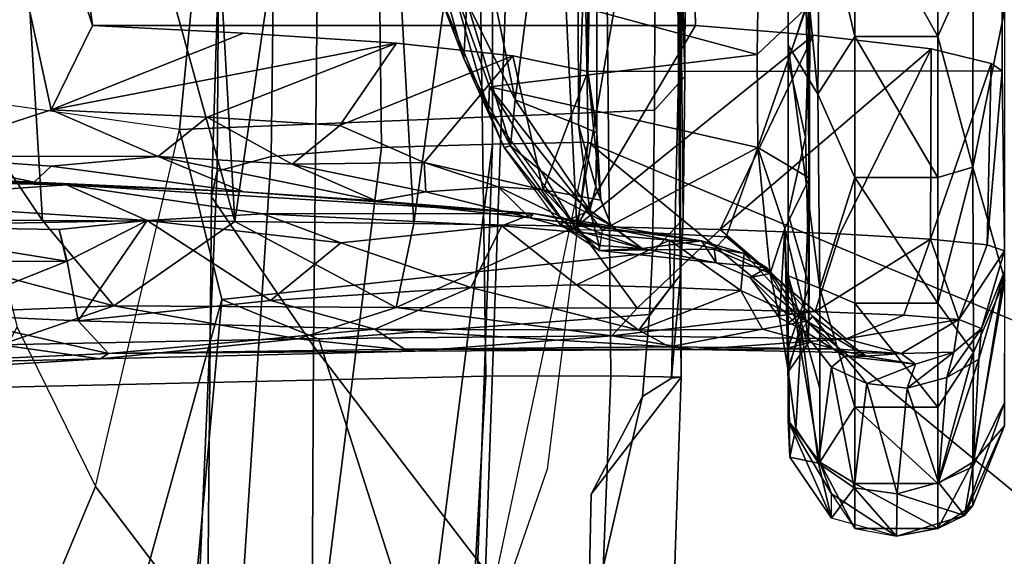
# Model space of a CAD drawing. Units: inches. Extents: x -2 to 169, y -6 to 173.
# Drawn here: x 52 to 54, y 44 to 45 of the extents above; entities that cross this region are included whole.
import ezdxf

# ---------------------------------------------------------------- set-up
doc = ezdxf.new("R2010")
doc.units = ezdxf.units.IN
doc.header["$MEASUREMENT"] = 0
for name, color, linetype in [('SEAT-ARMPAD', 5, 'Continuous'), ('SEAT-BASE', 5, 'Continuous'), ('SEAT-CHASSIS', 5, 'Continuous'), ('SEAT-FRAME', 5, 'Continuous')]:
    doc.layers.add(name, color=color, linetype=linetype)

# ---------------------------------------------------------------- blocks, each defined once
blk = doc.blocks.new('1aeron2_b_tlim_arms_posturefitsl_3t')
at = {"layer": 'SEAT-ARMPAD'}
for points in [[(-3.9814, -9.3779, 24.5302), (-4.1266, -9.4539, 24.8628), (-1.4559, -9.4789, 25.1347), (-1.4112, -9.4887, 24.7468)], [(-3.935, -9.4143, 23.9894), (-3.9814, -9.3779, 24.5302), (-1.4112, -9.4887, 24.7468), (-1.3858, -9.582, 24.3862)], [(-3.935, -9.4143, 23.9894), (-1.3858, -9.582, 24.3862), (-1.3703, -9.7732, 24.1547), (-3.9094, -9.455, 23.7891)], [(-4.1921, -9.6431, 25.1819), (-1.7143, -9.6554, 25.5554), (-1.4559, -9.4789, 25.1347), (-4.1266, -9.4539, 24.8628)], [(-3.8393, -9.6493, 23.667), (-3.9094, -9.455, 23.7891), (-1.3703, -9.7732, 24.1547), (-1.3645, -9.9658, 24.0586)], [(0.4834, -9.6787, 25.869), (0.5069, -9.5391, 25.5417), (-1.4559, -9.4789, 25.1347), (-1.7143, -9.6554, 25.5554)], [(0.6157, -9.5024, 25.1938), (-1.4112, -9.4887, 24.7468), (-1.4559, -9.4789, 25.1347), (0.5069, -9.5391, 25.5417)], [(0.6157, -9.5024, 25.1938), (0.5848, -9.6068, 24.8207), (-1.3858, -9.582, 24.3862), (-1.4112, -9.4887, 24.7468)], [(0.5621, -9.7504, 24.6151), (-1.3703, -9.7732, 24.1547), (-1.3858, -9.582, 24.3862), (0.5848, -9.6068, 24.8207)], [(-4.1921, -9.6431, 25.1819), (-4.3401, -9.9327, 25.3337), (-2.1037, -9.9533, 25.6904), (-1.7143, -9.6554, 25.5554)], [(-1.3645, -9.9658, 24.0586), (-2.297, -9.933, 23.7763), (-3.8393, -9.6493, 23.667)], [(0.4834, -9.6787, 25.869), (-1.7143, -9.6554, 25.5554), (-2.1037, -9.9533, 25.6904), (0.4665, -10.0434, 26.104)], [(0.5621, -9.7504, 24.6151), (0.5325, -9.9635, 24.519), (-1.3645, -9.9658, 24.0586), (-1.3703, -9.7732, 24.1547)], [(-3.9667, -12.4235, 23.6847), (-2.297, -9.933, 23.7763), (-1.3613, -10.1316, 24.0779), (-3.3365, -12.5374, 23.724)], [(-1.3613, -10.1316, 24.0779), (-1.9275, -10.0602, 23.8432), (-2.297, -9.933, 23.7763), (-1.3645, -9.9658, 24.0586)], [(-2.1037, -9.9533, 25.6904), (-2.2389, -11.2461, 25.7969), (0.4611, -11.4375, 26.1791), (0.4665, -10.0434, 26.104)], [(0.5147, -10.0986, 24.5319), (-1.3613, -10.1316, 24.0779), (-1.3645, -9.9658, 24.0586), (0.5325, -9.9635, 24.519)], [(0.5147, -10.0986, 24.5319), (1.7479, -9.9815, 24.6215), (0.5206, -12.5659, 24.5958), (-1.8382, -12.3535, 23.9444)], [(0.5147, -10.0986, 24.5319), (-1.8382, -12.3535, 23.9444), (-2.2943, -12.3594, 23.806), (-1.3613, -10.1316, 24.0779)], [(-2.7296, -12.4596, 23.7619), (-3.3365, -12.5374, 23.724), (-1.3613, -10.1316, 24.0779), (-2.2943, -12.3594, 23.806)]]:
    blk.add_3dface(points, dxfattribs=at)
at = {"layer": 'SEAT-BASE'}
for points in [[(-0.6744, -1.1905, 4.1832), (-4.0382, -11.6139, 3.1616), (-4.1668, -11.6385, 3.2423), (-0.719, -1.1512, 4.3018)], [(-0.9319, -1.4933, 5.6622), (-0.719, -1.1512, 4.3018), (-4.1668, -11.6385, 3.2423), (-3.3384, -9.5727, 3.9879)], [(-0.6744, -1.1905, 4.1832), (-0.5847, -1.2614, 4.119), (-3.9113, -11.6394, 3.1096), (-4.0382, -11.6139, 3.1616)], [(-0.4265, -1.3128, 4.119), (-3.7957, -11.6821, 3.0957), (-3.9113, -11.6394, 3.1096), (-0.5847, -1.2614, 4.119)], [(-0.2684, -1.3642, 4.119), (-3.6772, -11.7154, 3.1096), (-3.7957, -11.6821, 3.0957), (-0.4265, -1.3128, 4.119)], [(-0.2684, -1.3642, 4.119), (-0.1542, -1.3595, 4.1832), (-3.5595, -11.7694, 3.1616), (-3.6772, -11.7154, 3.1096)], [(-0.095, -1.3539, 4.3018), (-3.47, -11.8649, 3.2423), (-3.5595, -11.7694, 3.1616), (-0.1542, -1.3595, 4.1832)], [(-0.095, -1.3539, 4.3018), (-0.1239, -1.7559, 5.6622), (-2.9258, -9.7068, 3.9879), (-3.47, -11.8649, 3.2423)], [(-0.9319, -1.4933, 5.6622), (-3.3384, -9.5727, 3.9879), (-3.3783, -9.5833, 4.1787), (-0.9734, -1.5819, 5.8711)], [(-1.0187, -1.578, 6.004), (-3.4299, -9.5829, 4.297), (-3.4972, -9.548, 4.4046), (-1.032, -1.6207, 6.1381)], [(-1.0187, -1.578, 6.004), (-0.9734, -1.5819, 5.8711), (-3.3783, -9.5833, 4.1787), (-3.4299, -9.5829, 4.297)], [(-1.2495, -1.6518, 6.5161), (-4.324, -12.2313, 4.2077), (-4.3746, -12.7122, 4.1389), (-1.0437, -1.701, 6.6264)], [(-1.2495, -1.6518, 6.5161), (-1.3248, -1.7804, 6.4477), (-3.8678, -10.5115, 4.5256), (-4.324, -12.2313, 4.2077)], [(-0.8432, -1.8393, 6.6746), (-1.0437, -1.701, 6.6264), (-4.3746, -12.7122, 4.1389), (-4.2654, -12.7109, 4.1776)], [(-0.1423, -1.8519, 5.8711), (-2.8999, -9.7388, 4.1787), (-2.9258, -9.7068, 3.9879), (-0.1239, -1.7559, 5.6622)], [(-3.6648, -9.5971, 4.6557), (-1.3855, -1.7651, 6.3529), (-1.3697, -1.7747, 6.3972), (-3.6981, -9.7963, 4.6397)], [(-3.47, -8.8482, 4.7721), (-3.6648, -9.5971, 4.6557), (-1.3855, -1.7651, 6.3529), (-1.3883, -1.7602, 6.3093)], [(-1.3697, -1.7747, 6.3972), (-3.6981, -9.7963, 4.6397), (-3.8678, -10.5115, 4.5256), (-1.3248, -1.7804, 6.4477)], [(-0.7398, -1.9027, 6.6862), (-0.8432, -1.8393, 6.6746), (-4.2654, -12.7109, 4.1776), (-4.1487, -12.7665, 4.1833)], [(-0.1423, -1.8519, 5.8711), (-0.1033, -1.8754, 6.004), (-2.8578, -9.7688, 4.297), (-2.8999, -9.7388, 4.1787)], [(-0.1177, -1.9177, 6.1381), (-2.7829, -9.7801, 4.4046), (-2.8578, -9.7688, 4.297), (-0.1033, -1.8754, 6.004)], [(-4.1476, -12.7669, 4.1833), (-0.5199, -1.9742, 6.6862), (-0.7398, -1.9027, 6.6862), (-4.1487, -12.7665, 4.1833)], [(-4.1476, -12.7669, 4.1833), (-4.0205, -12.7905, 4.1776), (-0.399, -1.9836, 6.6746), (-0.5199, -1.9742, 6.6862)], [(-4.0205, -12.7905, 4.1776), (-3.9329, -12.8557, 4.1389), (-0.1555, -1.9896, 6.6264), (-0.399, -1.9836, 6.6746)], [(-0.1555, -1.9896, 6.6264), (-3.9329, -12.8557, 4.1389), (-3.6912, -12.4369, 4.2077), (0.04, -2.0708, 6.5161)], [(-3.6912, -12.4369, 4.2077), (-3.0494, -10.7774, 4.5256), (0.0253, -2.2191, 6.4477), (0.04, -2.0708, 6.5161)], [(0.0253, -2.2191, 6.4477), (-3.0494, -10.7774, 4.5256), (-2.7663, -10.099, 4.6397), (0.0649, -2.2409, 6.3972)], [(0.0834, -2.2423, 6.3529), (0.0649, -2.2409, 6.3972), (-2.7663, -10.099, 4.6397), (-2.6762, -9.9184, 4.6557)], [(0.0886, -2.2401, 6.3093), (0.0834, -2.2423, 6.3529), (-2.6762, -9.9184, 4.6557), (-2.3936, -9.1979, 4.7721)], [(-2.4313, -9.3051, 4.6757), (-0.3144, -3.3503, 6.0373), (0.0886, -2.2401, 6.3093), (-2.3936, -9.1979, 4.7721)], [(-0.6599, -4.2874, 5.78), (-0.3144, -3.3503, 6.0373), (-2.4313, -9.3051, 4.6757), (-0.8462, -4.7651, 5.6397)], [(-0.8457, -4.6977, 5.633), (-2.4527, -9.3092, 4.6372), (-2.4678, -9.1401, 4.6181), (-1.2449, -5.6478, 5.3925)], [(-0.8462, -4.7651, 5.6397), (-2.4313, -9.3051, 4.6757), (-2.4527, -9.3092, 4.6372), (-0.8457, -4.6977, 5.633)]]:
    blk.add_3dface(points, dxfattribs=at)
at = {"layer": 'SEAT-CHASSIS'}
for points in [[(-1.4306, -9.1716, 16.5136), (-1.3972, -8.4628, 16.1333), (-1.4349, -9.2273, 16.3961)], [(-1.4203, -8.5238, 15.9779), (-1.4349, -9.2273, 16.3961), (-1.3972, -8.4628, 16.1333)], [(-1.4306, -9.1716, 16.5136), (-1.3851, -8.9556, 16.4336), (-1.3972, -8.4628, 16.1333)], [(-1.4619, -8.8359, 16.0426), (-1.4349, -9.2273, 16.3961), (-1.4203, -8.5238, 15.9779)], [(-0.6786, -8.6343, 15.4759), (0.0383, -9.0928, 15.8044), (-1.4967, -9.186, 15.6471)], [(-1.4967, -9.186, 15.6471), (-1.4942, -8.7417, 15.409), (-0.6786, -8.6343, 15.4759)], [(-1.6447, -9.3098, 15.7616), (-1.7121, -9.1131, 15.7196), (-1.6709, -8.6509, 15.4108)], [(-1.6709, -8.6509, 15.4108), (-1.4942, -8.7417, 15.409), (-1.6447, -9.3098, 15.7616)], [(-1.4942, -8.7417, 15.409), (-1.4967, -9.186, 15.6471), (-1.6447, -9.3098, 15.7616)], [(-1.7121, -9.1131, 15.7196), (-1.7361, -9.2857, 15.9433), (-1.7667, -8.7857, 15.7309)], [(-1.7667, -8.7857, 15.7309), (-1.7361, -9.2857, 15.9433), (-1.7457, -8.8868, 15.8614)], [(-1.4969, -9.3674, 16.3245), (-1.4619, -8.8359, 16.0426), (-1.5068, -8.8523, 16.0004)], [(-1.4349, -9.2273, 16.3961), (-1.4619, -8.8359, 16.0426), (-1.4969, -9.3674, 16.3245)], [(-1.5672, -9.2278, 16.1794), (-1.5068, -8.8523, 16.0004), (-1.5683, -8.9663, 16.0297)], [(-1.5068, -8.8523, 16.0004), (-1.5672, -9.2278, 16.1794), (-1.5122, -9.2147, 16.2044)], [(-1.5122, -9.2147, 16.2044), (-1.4969, -9.3674, 16.3245), (-1.5068, -8.8523, 16.0004)], [(-1.7457, -8.8868, 15.8614), (-1.7271, -9.3004, 16.0464), (-1.6591, -8.9985, 16.0066)], [(-1.7457, -8.8868, 15.8614), (-1.7361, -9.2857, 15.9433), (-1.7271, -9.3004, 16.0464)], [(-1.4028, -9.2009, 16.5981), (-1.3851, -8.9556, 16.4336), (-1.4306, -9.1716, 16.5136)], [(-1.3851, -8.9556, 16.4336), (-1.4028, -9.2009, 16.5981), (-1.3861, -9.3862, 16.7655)], [(-1.3851, -8.9556, 16.4336), (-1.3861, -9.3862, 16.7655), (-1.3051, -9.2007, 16.6162)], [(-1.3051, -9.2007, 16.6162), (-0.1823, -8.9565, 16.6271), (-1.3851, -8.9556, 16.4336)], [(-1.6591, -8.9985, 16.0066), (-1.5672, -9.2286, 16.1799), (-1.5683, -8.9663, 16.0297)], [(-1.3051, -9.2007, 16.6162), (-1.1593, -9.2725, 16.7172), (-0.1823, -8.9565, 16.6271)], [(-1.1593, -9.2725, 16.7172), (-0.4107, -9.1742, 16.758), (-0.1823, -8.9565, 16.6271)], [(-1.6591, -8.9985, 16.0066), (-1.7271, -9.3004, 16.0464), (-1.6703, -9.2476, 16.1295)], [(-1.6703, -9.2476, 16.1295), (-1.5672, -9.2286, 16.1799), (-1.6591, -8.9985, 16.0066)], [(-1.4985, -9.5194, 15.8713), (-1.4967, -9.186, 15.6471), (0.0376, -9.0928, 15.8044)], [(0.0376, -9.0928, 15.8044), (0.0127, -9.4325, 16.0083), (-1.4985, -9.5194, 15.8713)], [(-1.7014, -9.6283, 16.0832), (-1.7361, -9.2857, 15.9433), (-1.7121, -9.1131, 15.7196)], [(-1.7121, -9.1131, 15.7196), (-1.6447, -9.3098, 15.7616), (-1.7014, -9.6283, 16.0832)], [(-1.4306, -9.1716, 16.5136), (-1.4349, -9.2273, 16.3961), (-1.4473, -9.5341, 16.8553)], [(-1.4306, -9.1716, 16.5136), (-1.4473, -9.5341, 16.8553), (-1.4028, -9.2009, 16.5981)], [(-1.4967, -9.186, 15.6471), (-1.4985, -9.5194, 15.8713), (-1.6447, -9.3098, 15.7616)], [(-1.4473, -9.5341, 16.8553), (-1.3861, -9.3862, 16.7655), (-1.4028, -9.2009, 16.5981)], [(-1.3861, -9.3862, 16.7655), (-1.3177, -9.4713, 16.8563), (-1.3051, -9.2007, 16.6162)], [(-1.3177, -9.4713, 16.8563), (-1.1898, -9.7992, 17.2987), (-1.3051, -9.2007, 16.6162)], [(-1.1898, -9.7992, 17.2987), (-1.1724, -9.5345, 16.9669), (-1.3051, -9.2007, 16.6162)], [(-1.1593, -9.2725, 16.7172), (-1.3051, -9.2007, 16.6162), (-1.1724, -9.5345, 16.9669)], [(-1.6703, -9.2476, 16.1295), (-1.4969, -9.3674, 16.3245), (-1.5672, -9.2286, 16.1799)], [(-1.5672, -9.2286, 16.1799), (-1.4969, -9.3674, 16.3245), (-1.5122, -9.2147, 16.2044)], [(-1.4349, -9.2273, 16.3961), (-1.4969, -9.3674, 16.3245), (-1.4852, -9.5678, 16.5331)], [(-1.4349, -9.2273, 16.3961), (-1.4852, -9.5678, 16.5331), (-1.4845, -10.0368, 17.2255)], [(-1.4845, -10.0368, 17.2255), (-1.4473, -9.5341, 16.8553), (-1.4349, -9.2273, 16.3961)], [(-1.6703, -9.2476, 16.1295), (-1.7271, -9.3004, 16.0464), (-1.685, -9.7619, 16.5072)], [(-1.6354, -9.5809, 16.4118), (-1.6703, -9.2476, 16.1295), (-1.685, -9.7619, 16.5072)], [(-1.6354, -9.5809, 16.4118), (-1.4969, -9.3674, 16.3245), (-1.6703, -9.2476, 16.1295)], [(-1.7233, -9.8314, 16.362), (-1.7361, -9.2857, 15.9433), (-1.7014, -9.6283, 16.0832)], [(-1.7271, -9.3004, 16.0464), (-1.7361, -9.2857, 15.9433), (-1.7233, -9.8314, 16.362)], [(-1.7193, -9.8129, 16.4559), (-1.685, -9.7619, 16.5072), (-1.7271, -9.3004, 16.0464)], [(-1.7233, -9.8314, 16.362), (-1.7193, -9.8129, 16.4559), (-1.7271, -9.3004, 16.0464)], [(-1.6447, -9.3098, 15.7616), (-1.6476, -9.7986, 16.1565), (-1.7014, -9.6283, 16.0832)], [(-1.6447, -9.3098, 15.7616), (-1.4985, -9.5194, 15.8713), (-1.6476, -9.7986, 16.1565)], [(-1.5355, -9.7029, 16.5911), (-1.4969, -9.3674, 16.3245), (-1.6354, -9.5809, 16.4118)], [(-1.4852, -9.5678, 16.5331), (-1.4969, -9.3674, 16.3245), (-1.5355, -9.7029, 16.5911)], [(-1.4627, -9.7641, 17.1384), (-1.3994, -9.6188, 17.0147), (-1.3861, -9.3862, 16.7655)], [(-1.3861, -9.3862, 16.7655), (-1.4473, -9.5341, 16.8553), (-1.4627, -9.7641, 17.1384)], [(-1.3994, -9.6188, 17.0147), (-1.3177, -9.4713, 16.8563), (-1.3861, -9.3862, 16.7655)], [(0.0371, -9.7428, 16.2519), (-1.4985, -9.5194, 15.8713), (0.0127, -9.4325, 16.0083)], [(-1.3177, -9.4713, 16.8563), (-1.3994, -9.6188, 17.0147), (-1.332, -9.7011, 17.13)], [(-1.3177, -9.4713, 16.8563), (-1.332, -9.7011, 17.13), (-1.1898, -9.7992, 17.2987)], [(-1.4985, -9.5194, 15.8713), (-1.5017, -9.8295, 16.1272), (-1.6476, -9.7986, 16.1565)], [(-1.5017, -9.8295, 16.1272), (-1.4985, -9.5194, 15.8713), (0.0371, -9.7428, 16.2519)], [(-1.4627, -9.7641, 17.1384), (-1.4473, -9.5341, 16.8553), (-1.4845, -10.0368, 17.2255)], [(-1.5062, -9.9817, 16.9865), (-1.4852, -9.5678, 16.5331), (-1.5355, -9.7029, 16.5911)], [(-1.4852, -9.5678, 16.5331), (-1.5062, -9.9817, 16.9865), (-1.4845, -10.0368, 17.2255)], [(-1.6354, -9.5809, 16.4118), (-1.685, -9.7619, 16.5072), (-1.6129, -9.9282, 16.7759)], [(-1.6354, -9.5809, 16.4118), (-1.6129, -9.9282, 16.7759), (-1.5355, -9.7029, 16.5911)], [(-1.3994, -9.6188, 17.0147), (-1.4627, -9.7641, 17.1384), (-1.4469, -9.8501, 17.3399)], [(-1.3994, -9.6188, 17.0147), (-1.4469, -9.8501, 17.3399), (-1.3964, -9.8473, 17.3532)], [(-1.3964, -9.8473, 17.3532), (-1.332, -9.7011, 17.13), (-1.3994, -9.6188, 17.0147)], [(-1.7233, -9.8314, 16.362), (-1.7014, -9.6283, 16.0832), (-1.6964, -10.1727, 16.634)], [(-1.6476, -9.7986, 16.1565), (-1.6964, -10.1727, 16.634), (-1.7014, -9.6283, 16.0832)], [(-1.5062, -9.9817, 16.9865), (-1.5355, -9.7029, 16.5911), (-1.6129, -9.9282, 16.7759)], [(-1.3964, -9.8473, 17.3532), (-1.2117, -10.0007, 17.716), (-1.332, -9.7011, 17.13)], [(-1.2117, -10.0007, 17.716), (-1.1898, -9.7992, 17.2987), (-1.332, -9.7011, 17.13)], [(-1.5017, -9.8295, 16.1272), (0.0371, -9.7428, 16.2519), (0.0047, -10.0372, 16.5212)], [(-1.7193, -9.8129, 16.4559), (-1.7157, -10.2723, 17.0335), (-1.685, -9.7619, 16.5072)], [(-1.7157, -10.2723, 17.0335), (-1.6869, -10.219, 17.0687), (-1.685, -9.7619, 16.5072)], [(-1.685, -9.7619, 16.5072), (-1.6869, -10.219, 17.0687), (-1.6129, -9.9282, 16.7759)], [(-1.4627, -9.7641, 17.1384), (-1.4845, -10.0368, 17.2255), (-1.4924, -10.0304, 17.6638)], [(-1.4627, -9.7641, 17.1384), (-1.4924, -10.0304, 17.6638), (-1.4469, -9.8501, 17.3399)], [(-1.6485, -10.2163, 16.6036), (-1.6964, -10.1727, 16.634), (-1.6476, -9.7986, 16.1565)], [(-1.5065, -10.1119, 16.4146), (-1.6485, -10.2163, 16.6036), (-1.6476, -9.7986, 16.1565)], [(-1.5017, -9.8295, 16.1272), (-1.5065, -10.1119, 16.4146), (-1.6476, -9.7986, 16.1565)], [(-1.7203, -10.3155, 16.9672), (-1.7193, -9.8129, 16.4559), (-1.7233, -9.8314, 16.362)], [(-1.7203, -10.3155, 16.9672), (-1.7157, -10.2723, 17.0335), (-1.7193, -9.8129, 16.4559)], [(-1.7203, -10.3155, 16.9672), (-1.7233, -9.8314, 16.362), (-1.6964, -10.1727, 16.634)], [(0.0047, -10.0372, 16.5212), (-1.5065, -10.1119, 16.4146), (-1.5017, -9.8295, 16.1272)], [(-1.4385, -9.9757, 17.6279), (-1.4469, -9.8501, 17.3399), (-1.4924, -10.0304, 17.6638)], [(-1.3964, -9.8473, 17.3532), (-1.4469, -9.8501, 17.3399), (-1.4385, -9.9757, 17.6279)], [(-1.3964, -9.8473, 17.3532), (-1.4439, -10.0537, 17.8572), (-1.2117, -10.0007, 17.716)], [(-1.3964, -9.8473, 17.3532), (-1.4385, -9.9757, 17.6279), (-1.4439, -10.0537, 17.8572)], [(-1.3701, -9.9856, 18.5855), (-1.0849, -9.8657, 18.4893), (-1.216, -9.9159, 18.4062)], [(-1.0849, -9.8657, 18.4893), (-1.3701, -9.9856, 18.5855), (-1.3061, -9.959, 18.5774)], [(-1.0849, -9.8657, 18.4893), (-1.3061, -9.959, 18.5774), (-1.0641, -9.8889, 18.5213)], [(-1.0486, -9.8694, 18.3779), (-1.216, -9.9159, 18.4062), (-1.0849, -9.8657, 18.4893)], [(-1.1181, -9.9213, 18.3512), (-1.216, -9.9159, 18.4062), (-1.0486, -9.8694, 18.3779)], [(-1.3061, -9.959, 18.5774), (-1.2652, -9.9607, 18.575), (-1.0641, -9.8889, 18.5213)], [(-1.2095, -10.4245, 18.5839), (-1.0641, -9.8889, 18.5213), (-1.2652, -9.9607, 18.575)], [(-1.0641, -9.8889, 18.5213), (-1.2095, -10.4245, 18.5839), (-1.0473, -10.4264, 18.5495)], [(-0.4521, -10.1125, 18.4369), (-1.2875, -10.0051, 18.393), (-0.7566, -9.8964, 18.3561)], [(-1.1181, -9.9213, 18.3512), (-0.7566, -9.8964, 18.3561), (-1.2875, -10.0051, 18.393)], [(-1.6869, -10.219, 17.0687), (-1.6079, -10.111, 17.0269), (-1.6129, -9.9282, 16.7759)], [(-1.5062, -9.9817, 16.9865), (-1.6129, -9.9282, 16.7759), (-1.6079, -10.111, 17.0269)], [(-1.216, -9.9159, 18.4062), (-1.3676, -9.9966, 18.4419), (-1.3701, -9.9856, 18.5855)], [(-1.3676, -9.9966, 18.4419), (-1.216, -9.9159, 18.4062), (-1.1181, -9.9213, 18.3512)], [(-1.3676, -9.9966, 18.4419), (-1.1181, -9.9213, 18.3512), (-1.2875, -10.0051, 18.393)], [(-1.2652, -9.9607, 18.575), (-1.5134, -10.1554, 18.7217), (-1.3706, -10.4251, 18.6544)], [(-1.5126, -10.1119, 18.7002), (-1.5134, -10.1554, 18.7217), (-1.2652, -9.9607, 18.575)], [(-1.3061, -9.959, 18.5774), (-1.5126, -10.1119, 18.7002), (-1.2652, -9.9607, 18.575)], [(-1.2652, -9.9607, 18.575), (-1.3706, -10.4251, 18.6544), (-1.2095, -10.4245, 18.5839)], [(-1.4385, -9.9757, 17.6279), (-1.5022, -10.1081, 17.9441), (-1.4439, -10.0537, 17.8572)], [(-1.4924, -10.0304, 17.6638), (-1.5022, -10.1081, 17.9441), (-1.4385, -9.9757, 17.6279)], [(-1.5062, -9.9817, 16.9865), (-1.6079, -10.111, 17.0269), (-1.531, -10.2726, 17.4921)], [(-1.4845, -10.0368, 17.2255), (-1.5062, -9.9817, 16.9865), (-1.531, -10.2726, 17.4921)], [(-1.3701, -9.9856, 18.5855), (-1.4996, -10.0895, 18.5124), (-1.5037, -10.0831, 18.6526)], [(-1.4996, -10.0895, 18.5124), (-1.3701, -9.9856, 18.5855), (-1.3676, -9.9966, 18.4419)], [(-1.3676, -9.9966, 18.4419), (-1.4796, -10.1341, 18.4611), (-1.4996, -10.0895, 18.5124)], [(-1.2875, -10.0051, 18.393), (-1.4796, -10.1341, 18.4611), (-1.3676, -9.9966, 18.4419)], [(-1.4796, -10.1341, 18.4611), (-1.2875, -10.0051, 18.393), (-1.3311, -10.1146, 18.3942)], [(-1.2388, -10.1307, 18.2155), (-1.2117, -10.0007, 17.716), (-1.4439, -10.0537, 17.8572)], [(-0.4521, -10.1125, 18.4369), (-1.3311, -10.1146, 18.3942), (-1.2875, -10.0051, 18.393)], [(-1.5321, -10.328, 18.0905), (-1.5451, -10.2249, 18.491), (-1.4924, -10.0304, 17.6638)], [(-1.5451, -10.2249, 18.491), (-1.5022, -10.1081, 17.9441), (-1.4924, -10.0304, 17.6638)], [(-1.4845, -10.0368, 17.2255), (-1.5321, -10.328, 18.0905), (-1.4924, -10.0304, 17.6638)], [(-1.531, -10.2726, 17.4921), (-1.5321, -10.328, 18.0905), (-1.4845, -10.0368, 17.2255)], [(-1.5065, -10.1119, 16.4146), (0.0047, -10.0372, 16.5212), (-0.4104, -10.3009, 16.7565)], [(-1.4439, -10.0537, 17.8572), (-1.5054, -10.171, 18.4031), (-1.4617, -10.1533, 18.3677)], [(-1.5054, -10.171, 18.4031), (-1.4439, -10.0537, 17.8572), (-1.5022, -10.1081, 17.9441)], [(-1.4439, -10.0537, 17.8572), (-1.4617, -10.1533, 18.3677), (-1.2388, -10.1307, 18.2155)], [(-1.5489, -10.1504, 18.6943), (-1.5037, -10.0831, 18.6526), (-1.5403, -10.1507, 18.535)], [(-1.5037, -10.0831, 18.6526), (-1.5489, -10.1504, 18.6943), (-1.5126, -10.1119, 18.7002)], [(-1.4996, -10.0895, 18.5124), (-1.5403, -10.1507, 18.535), (-1.5037, -10.0831, 18.6526)], [(-1.4996, -10.0895, 18.5124), (-1.4796, -10.1341, 18.4611), (-1.5403, -10.1507, 18.535)], [(-1.6079, -10.111, 17.0269), (-1.6869, -10.219, 17.0687), (-1.6129, -10.2743, 17.3102)], [(-1.5065, -10.1119, 16.4146), (-1.5126, -10.3603, 16.7333), (-1.6485, -10.2163, 16.6036)], [(-1.531, -10.2726, 17.4921), (-1.6079, -10.111, 17.0269), (-1.6129, -10.2743, 17.3102)], [(-1.5126, -10.1119, 18.7002), (-1.5134, -10.1554, 18.7217), (-1.5489, -10.1504, 18.6943)], [(-1.5022, -10.1081, 17.9441), (-1.5451, -10.2249, 18.491), (-1.5054, -10.171, 18.4031)], [(-1.5126, -10.3603, 16.7333), (-1.5065, -10.1119, 16.4146), (-1.176, -10.5217, 17.0338)], [(-1.1593, -10.3176, 16.7172), (-1.5065, -10.1119, 16.4146), (-0.4104, -10.3009, 16.7565)], [(-1.1593, -10.3176, 16.7172), (-1.176, -10.5217, 17.0338), (-1.5065, -10.1119, 16.4146)], [(-1.4384, -10.1447, 18.4105), (-1.4796, -10.1341, 18.4611), (-1.3311, -10.1146, 18.3942)], [(-1.3311, -10.1146, 18.3942), (-1.3452, -10.1464, 18.3429), (-1.4384, -10.1447, 18.4105)], [(-0.4201, -10.1469, 18.3916), (-1.3452, -10.1464, 18.3429), (-1.3311, -10.1146, 18.3942)], [(-0.4521, -10.1125, 18.4369), (-0.4201, -10.1469, 18.3916), (-1.3311, -10.1146, 18.3942)], [(-1.4617, -10.1533, 18.3677), (-1.3452, -10.1464, 18.3429), (-1.2388, -10.1307, 18.2155)], [(-1.2388, -10.1307, 18.2155), (-1.3452, -10.1464, 18.3429), (-0.4201, -10.1469, 18.3916)], [(-0.3682, -10.1329, 18.2762), (-1.2388, -10.1307, 18.2155), (-0.4201, -10.1469, 18.3916)], [(-1.2388, -10.1307, 18.2155), (-0.3682, -10.1329, 18.2762), (-0.4889, -10.1336, 18.2544)], [(-1.5451, -10.2249, 18.491), (-1.5701, -10.3532, 18.6999), (-1.5489, -10.1504, 18.6943)], [(-1.5489, -10.1504, 18.6943), (-1.5701, -10.3532, 18.6999), (-1.5465, -10.35, 18.74)], [(-1.5489, -10.1504, 18.6943), (-1.5403, -10.1507, 18.535), (-1.5451, -10.2249, 18.491)], [(-1.5451, -10.2249, 18.491), (-1.5403, -10.1507, 18.535), (-1.4796, -10.1341, 18.4611)], [(-1.4796, -10.1341, 18.4611), (-1.5054, -10.171, 18.4031), (-1.5451, -10.2249, 18.491)], [(-1.4796, -10.1341, 18.4611), (-1.4384, -10.1447, 18.4105), (-1.5054, -10.171, 18.4031)], [(-1.5054, -10.171, 18.4031), (-1.4384, -10.1447, 18.4105), (-1.4617, -10.1533, 18.3677)], [(-1.3452, -10.1464, 18.3429), (-1.4617, -10.1533, 18.3677), (-1.4384, -10.1447, 18.4105)], [(-1.5134, -10.1554, 18.7217), (-1.5252, -10.3706, 18.7469), (-1.3706, -10.4251, 18.6544)], [(-1.6964, -10.1727, 16.634), (-1.7018, -10.5787, 17.3375), (-1.7203, -10.3155, 16.9672)], [(-1.6964, -10.1727, 16.634), (-1.6544, -10.5248, 17.0979), (-1.7018, -10.5787, 17.3375)], [(-1.6485, -10.2163, 16.6036), (-1.6544, -10.5248, 17.0979), (-1.6964, -10.1727, 16.634)], [(-1.6485, -10.2163, 16.6036), (-1.5126, -10.3603, 16.7333), (-1.6544, -10.5248, 17.0979)], [(-1.6852, -10.4332, 17.5533), (-1.6869, -10.219, 17.0687), (-1.7157, -10.2723, 17.0335)], [(-1.6129, -10.2743, 17.3102), (-1.6869, -10.219, 17.0687), (-1.6182, -10.3961, 17.6093)], [(-1.6869, -10.219, 17.0687), (-1.6852, -10.4332, 17.5533), (-1.6182, -10.3961, 17.6093)], [(-1.5701, -10.3532, 18.6999), (-1.5451, -10.2249, 18.491), (-1.5321, -10.328, 18.0905)], [(-1.7157, -10.2723, 17.0335), (-1.7203, -10.3155, 16.9672), (-1.7187, -10.5562, 17.7421)], [(-1.7187, -10.5562, 17.7421), (-1.6852, -10.4332, 17.5533), (-1.7157, -10.2723, 17.0335)], [(-1.531, -10.2726, 17.4921), (-1.6129, -10.2743, 17.3102), (-1.6182, -10.3961, 17.6093)], [(-1.5539, -10.4016, 17.9536), (-1.531, -10.2726, 17.4921), (-1.6182, -10.3961, 17.6093)], [(-1.531, -10.2726, 17.4921), (-1.5539, -10.4016, 17.9536), (-1.5321, -10.328, 18.0905)], [(-1.7018, -10.5787, 17.3375), (-1.7272, -10.6736, 17.8268), (-1.7203, -10.3155, 16.9672)], [(-1.7203, -10.3155, 16.9672), (-1.7272, -10.6736, 17.8268), (-1.7187, -10.5562, 17.7421)], [(-1.5701, -10.3532, 18.6999), (-1.5321, -10.328, 18.0905), (-1.5785, -10.4411, 18.3586)], [(-1.5539, -10.4016, 17.9536), (-1.5785, -10.4411, 18.3586), (-1.5321, -10.328, 18.0905)], [(-1.5701, -10.3532, 18.6999), (-1.5785, -10.4411, 18.3586), (-1.5956, -10.4123, 18.7575)], [(-1.5252, -10.3706, 18.7469), (-1.5465, -10.35, 18.74), (-1.5884, -10.4465, 18.8104)], [(-1.5126, -10.3603, 16.7333), (-1.5201, -10.5674, 17.0814), (-1.6544, -10.5248, 17.0979)], [(-1.5252, -10.3706, 18.7469), (-1.5884, -10.4465, 18.8104), (-1.3706, -10.4251, 18.6544)], [(-1.1994, -10.7256, 17.4828), (-1.5201, -10.5674, 17.0814), (-1.5126, -10.3603, 16.7333)], [(-1.176, -10.5217, 17.0338), (-1.1994, -10.7256, 17.4828), (-1.5126, -10.3603, 16.7333)], [(-1.6711, -10.51, 17.9491), (-1.6182, -10.3961, 17.6093), (-1.6852, -10.4332, 17.5533)], [(-1.6182, -10.3961, 17.6093), (-1.6711, -10.51, 17.9491), (-1.5539, -10.4016, 17.9536)], [(-1.5785, -10.4411, 18.3586), (-1.5539, -10.4016, 17.9536), (-1.6711, -10.51, 17.9491)], [(-1.5785, -10.4411, 18.3586), (-1.6847, -10.5008, 18.669), (-1.5956, -10.4123, 18.7575)], [(-1.5956, -10.4123, 18.7575), (-1.6847, -10.5008, 18.669), (-1.6654, -10.4632, 18.8521)], [(-1.5956, -10.4123, 18.7575), (-1.6654, -10.4632, 18.8521), (-1.5884, -10.4465, 18.8104)], [(-1.7187, -10.5562, 17.7421), (-1.6711, -10.51, 17.9491), (-1.6852, -10.4332, 17.5533)], [(-1.3706, -10.4251, 18.6544), (-1.5884, -10.4465, 18.8104), (-1.5104, -10.4724, 18.8138)], [(-1.5104, -10.4724, 18.8138), (-1.4232, -10.515, 18.8215), (-1.3706, -10.4251, 18.6544)], [(-1.3706, -10.4251, 18.6544), (-1.4232, -10.515, 18.8215), (-1.1292, -10.5094, 18.6636)], [(-1.2095, -10.4245, 18.5839), (-1.3706, -10.4251, 18.6544), (-1.1292, -10.5094, 18.6636)], [(-1.0473, -10.4264, 18.5495), (-1.2095, -10.4245, 18.5839), (-1.1292, -10.5094, 18.6636)], [(-1.6628, -10.5209, 18.4088), (-1.6847, -10.5008, 18.669), (-1.5785, -10.4411, 18.3586)], [(-1.5785, -10.4411, 18.3586), (-1.6711, -10.51, 17.9491), (-1.6628, -10.5209, 18.4088)], [(-1.5884, -10.4465, 18.8104), (-1.6654, -10.4632, 18.8521), (-1.5104, -10.4724, 18.8138)], [(-1.753, -10.4771, 18.9602), (-1.5104, -10.4724, 18.8138), (-1.6654, -10.4632, 18.8521)], [(-1.753, -10.4771, 18.9602), (-1.6654, -10.4632, 18.8521), (-1.6847, -10.5008, 18.669)], [(-1.5104, -10.4724, 18.8138), (-1.753, -10.4771, 18.9602), (-1.6748, -10.4778, 19.0434)], [(-1.5104, -10.4724, 18.8138), (-1.6748, -10.4778, 19.0434), (-1.6519, -10.5061, 19.0767)], [(-1.6519, -10.5061, 19.0767), (-1.4232, -10.515, 18.8215), (-1.5104, -10.4724, 18.8138)], [(-2.0125, -10.5529, 19.222), (-1.8432, -10.4782, 19.7118), (-1.9064, -10.481, 19.2429)], [(-1.8432, -10.4782, 19.7118), (-2.0125, -10.5529, 19.222), (-1.9701, -10.553, 19.6078)], [(-1.9171, -10.5305, 18.9839), (-2.0125, -10.5529, 19.222), (-1.9064, -10.481, 19.2429)], [(-1.8432, -10.4782, 19.7118), (-1.9701, -10.553, 19.6078), (-1.9153, -10.5327, 19.859)], [(-1.857, -10.4911, 18.9999), (-1.9171, -10.5305, 18.9839), (-1.9064, -10.481, 19.2429)], [(-1.857, -10.4911, 18.9999), (-1.6847, -10.5008, 18.669), (-1.9171, -10.5305, 18.9839)], [(-1.5924, -10.4778, 20.1046), (-1.8432, -10.4782, 19.7118), (-1.9153, -10.5327, 19.859)], [(-1.7876, -10.5327, 20.0723), (-1.5924, -10.4778, 20.1046), (-1.9153, -10.5327, 19.859)], [(-1.9064, -10.481, 19.2429), (-1.6748, -10.4778, 19.0434), (-1.753, -10.4771, 18.9602)], [(-1.753, -10.4771, 18.9602), (-1.857, -10.4911, 18.9999), (-1.9064, -10.481, 19.2429)], [(-1.9064, -10.481, 19.2429), (-1.7172, -10.4779, 19.7172), (-1.759, -10.4777, 19.3128)], [(-1.759, -10.4777, 19.3128), (-1.6748, -10.4778, 19.0434), (-1.9064, -10.481, 19.2429)], [(-1.7172, -10.4779, 19.7172), (-1.9064, -10.481, 19.2429), (-1.8432, -10.4782, 19.7118)], [(-1.857, -10.4911, 18.9999), (-1.753, -10.4771, 18.9602), (-1.6847, -10.5008, 18.669)], [(-1.5924, -10.4778, 20.1046), (-1.7172, -10.4779, 19.7172), (-1.8432, -10.4782, 19.7118)], [(-1.5924, -10.4778, 20.1046), (-1.7876, -10.5327, 20.0723), (-1.6142, -10.5327, 20.2504)], [(-1.759, -10.4777, 19.3128), (-1.7172, -10.4779, 19.7172), (-1.7085, -10.5134, 19.4299)], [(-1.7085, -10.5134, 19.4299), (-1.6519, -10.5061, 19.0767), (-1.759, -10.4777, 19.3128)], [(-1.6519, -10.5061, 19.0767), (-1.6748, -10.4778, 19.0434), (-1.759, -10.4777, 19.3128)], [(-1.6105, -10.5142, 19.8049), (-1.7172, -10.4779, 19.7172), (-1.4857, -10.4778, 20.0399)], [(-1.7172, -10.4779, 19.7172), (-1.5924, -10.4778, 20.1046), (-1.4857, -10.4778, 20.0399)], [(-1.6105, -10.5142, 19.8049), (-1.7085, -10.5134, 19.4299), (-1.7172, -10.4779, 19.7172)], [(-1.1933, -10.4779, 20.3325), (-1.5924, -10.4778, 20.1046), (-1.6142, -10.5327, 20.2504)], [(-1.2782, -10.5291, 20.4365), (-1.1933, -10.4779, 20.3325), (-1.6142, -10.5327, 20.2504)], [(-1.6105, -10.5142, 19.8049), (-1.4857, -10.4778, 20.0399), (-1.3527, -10.5081, 20.0811)], [(-1.22, -10.4778, 20.1958), (-1.5924, -10.4778, 20.1046), (-1.1933, -10.4779, 20.3325)], [(-1.22, -10.4778, 20.1958), (-1.4857, -10.4778, 20.0399), (-1.5924, -10.4778, 20.1046)], [(-1.3527, -10.5081, 20.0811), (-1.4857, -10.4778, 20.0399), (-1.22, -10.4778, 20.1958)], [(-1.1055, -10.5157, 20.1633), (-1.3527, -10.5081, 20.0811), (-1.22, -10.4778, 20.1958)], [(-0.7333, -10.4779, 20.3456), (-1.1933, -10.4779, 20.3325), (-1.2782, -10.5291, 20.4365)], [(-0.922, -10.5327, 20.4897), (-0.7333, -10.4779, 20.3456), (-1.2782, -10.5291, 20.4365)], [(-1.1933, -10.4779, 20.3325), (-0.9016, -10.4778, 20.2468), (-1.22, -10.4778, 20.1958)], [(-1.1055, -10.5157, 20.1633), (-1.22, -10.4778, 20.1958), (-0.9016, -10.4778, 20.2468)], [(-0.7333, -10.4779, 20.3456), (-0.9016, -10.4778, 20.2468), (-1.1933, -10.4779, 20.3325)], [(-1.6847, -10.5008, 18.669), (-1.7509, -10.5529, 18.6683), (-1.9171, -10.5305, 18.9839)], [(-1.7316, -10.5755, 18.5205), (-1.7509, -10.5529, 18.6683), (-1.6847, -10.5008, 18.669)], [(-1.6847, -10.5008, 18.669), (-1.6628, -10.5209, 18.4088), (-1.7316, -10.5755, 18.5205)], [(-1.4232, -10.515, 18.8215), (-1.6519, -10.5061, 19.0767), (-1.7085, -10.5134, 19.4299)], [(-1.6105, -10.5142, 19.8049), (-1.3527, -10.5081, 20.0811), (-1.1055, -10.5157, 20.1633)], [(-1.6711, -10.51, 17.9491), (-1.7318, -10.6129, 18.2522), (-1.6628, -10.5209, 18.4088)], [(-1.6711, -10.51, 17.9491), (-1.7187, -10.5562, 17.7421), (-1.7318, -10.6129, 18.2522)], [(-1.7316, -10.5755, 18.5205), (-1.6628, -10.5209, 18.4088), (-1.7318, -10.6129, 18.2522)], [(-1.4232, -10.515, 18.8215), (-1.7085, -10.5134, 19.4299), (-0.3774, -10.5163, 19.9328)], [(-0.3774, -10.5163, 19.9328), (-1.7085, -10.5134, 19.4299), (-1.6105, -10.5142, 19.8049)], [(-1.6604, -10.6786, 17.4665), (-1.7018, -10.5787, 17.3375), (-1.6544, -10.5248, 17.0979)], [(-1.5289, -10.7246, 17.4564), (-1.6604, -10.6786, 17.4665), (-1.6544, -10.5248, 17.0979)], [(-1.5201, -10.5674, 17.0814), (-1.5289, -10.7246, 17.4564), (-1.6544, -10.5248, 17.0979)], [(-1.1055, -10.5157, 20.1633), (-0.3774, -10.5163, 19.9328), (-1.6105, -10.5142, 19.8049)], [(-0.7604, -10.5096, 18.6555), (-1.1292, -10.5094, 18.6636), (-1.4232, -10.515, 18.8215)], [(-1.4232, -10.515, 18.8215), (-0.2652, -10.515, 19.0541), (-0.7604, -10.5096, 18.6555)], [(-1.4232, -10.515, 18.8215), (-0.3774, -10.5163, 19.9328), (-0.2652, -10.515, 19.0541)], [(-2.0302, -10.5936, 19.6297), (-1.9524, -10.5936, 19.8757), (-1.9153, -10.5327, 19.859)], [(-1.9701, -10.553, 19.6078), (-2.0302, -10.5936, 19.6297), (-1.9153, -10.5327, 19.859)], [(-1.9599, -10.5922, 18.9741), (-2.0125, -10.5529, 19.222), (-1.9171, -10.5305, 18.9839)], [(-1.7509, -10.5529, 18.6683), (-1.9599, -10.5922, 18.9741), (-1.9171, -10.5305, 18.9839)], [(-1.9153, -10.5327, 19.859), (-1.9524, -10.5936, 19.8757), (-1.8198, -10.5936, 20.0971)], [(-1.6142, -10.5327, 20.2504), (-1.8198, -10.5936, 20.0971), (-1.6398, -10.5936, 20.282)], [(-1.6142, -10.5327, 20.2504), (-1.6398, -10.5936, 20.282), (-1.422, -10.5936, 20.4203)], [(-1.422, -10.5936, 20.4203), (-1.2782, -10.5291, 20.4365), (-1.6142, -10.5327, 20.2504)], [(-1.1781, -10.5936, 20.5046), (-1.2782, -10.5291, 20.4365), (-1.422, -10.5936, 20.4203)], [(-1.2782, -10.5291, 20.4365), (-1.1781, -10.5936, 20.5046), (-0.922, -10.5327, 20.4897)], [(-0.922, -10.5327, 20.4897), (-1.1781, -10.5936, 20.5046), (-0.9214, -10.5936, 20.5304)], [(-2.0435, -10.6654, 19.2035), (-2.0125, -10.5529, 19.222), (-1.9599, -10.5922, 18.9741)], [(-2.0125, -10.5529, 19.222), (-1.9701, -10.553, 19.6078), (-2.0435, -10.6654, 19.2035)], [(-1.9701, -10.553, 19.6078), (-2.0302, -10.5936, 19.6297), (-2.0435, -10.6654, 19.2035)], [(-1.7509, -10.5529, 18.6683), (-1.7792, -10.6141, 18.6559), (-1.9599, -10.5922, 18.9741)], [(-1.7509, -10.5529, 18.6683), (-1.7316, -10.5755, 18.5205), (-1.7792, -10.6141, 18.6559)], [(-1.7272, -10.6736, 17.8268), (-1.7318, -10.6129, 18.2522), (-1.7187, -10.5562, 17.7421)], [(-1.7792, -10.6141, 18.6559), (-1.7316, -10.5755, 18.5205), (-1.7455, -10.6983, 18.492)], [(-1.7316, -10.5755, 18.5205), (-1.7318, -10.6129, 18.2522), (-1.7455, -10.6983, 18.492)], [(-1.5289, -10.7246, 17.4564), (-1.5201, -10.5674, 17.0814), (-1.1994, -10.7256, 17.4828)], [(-1.9599, -10.5922, 18.9741), (-1.9701, -10.6669, 18.961), (-2.0435, -10.6654, 19.2035)], [(-2.0302, -10.5936, 19.6297), (-2.0435, -10.6654, 19.2035), (-2.0302, -10.7372, 19.6297)], [(-2.0302, -10.7372, 19.6297), (-1.9524, -10.7372, 19.8757), (-1.9524, -10.5936, 19.8757)], [(-1.9524, -10.5936, 19.8757), (-2.0302, -10.5936, 19.6297), (-2.0302, -10.7372, 19.6297)], [(-1.9599, -10.5922, 18.9741), (-1.7792, -10.6141, 18.6559), (-1.9701, -10.6669, 18.961)], [(-1.9524, -10.7372, 19.8757), (-1.8198, -10.7372, 20.0971), (-1.8198, -10.5936, 20.0971)], [(-1.9524, -10.5936, 19.8757), (-1.9524, -10.7372, 19.8757), (-1.8198, -10.5936, 20.0971)], [(-1.8198, -10.7372, 20.0971), (-1.6398, -10.7372, 20.282), (-1.6398, -10.5936, 20.282)], [(-1.8198, -10.5936, 20.0971), (-1.8198, -10.7372, 20.0971), (-1.6398, -10.5936, 20.282)], [(-1.6681, -10.7739, 17.8553), (-1.7272, -10.6736, 17.8268), (-1.7018, -10.5787, 17.3375)], [(-1.7018, -10.5787, 17.3375), (-1.6604, -10.6786, 17.4665), (-1.6681, -10.7739, 17.8553)], [(-1.6398, -10.7372, 20.282), (-1.422, -10.7372, 20.4203), (-1.422, -10.5936, 20.4203)], [(-1.422, -10.5936, 20.4203), (-1.6398, -10.5936, 20.282), (-1.6398, -10.7372, 20.282)], [(-1.422, -10.7372, 20.4203), (-1.1781, -10.7372, 20.5046), (-1.1781, -10.5936, 20.5046)], [(-1.422, -10.5936, 20.4203), (-1.422, -10.7372, 20.4203), (-1.1781, -10.5936, 20.5046)], [(-0.9214, -10.5936, 20.5304), (-1.1781, -10.5936, 20.5046), (-1.1781, -10.7372, 20.5046)], [(-1.1781, -10.7372, 20.5046), (-0.9214, -10.7372, 20.5304), (-0.9214, -10.5936, 20.5304)], [(-1.7792, -10.6141, 18.6559), (-1.787, -10.6843, 18.6569), (-1.9701, -10.6669, 18.961)], [(-1.7455, -10.6983, 18.492), (-1.787, -10.6843, 18.6569), (-1.7792, -10.6141, 18.6559)], [(-1.7272, -10.6736, 17.8268), (-1.7455, -10.6983, 18.492), (-1.7318, -10.6129, 18.2522)], [(-2.0435, -10.6654, 19.2035), (-2.0075, -10.7836, 19.2001), (-2.0302, -10.7372, 19.6297)], [(-2.0075, -10.7836, 19.2001), (-2.0435, -10.6654, 19.2035), (-1.9701, -10.6669, 18.961)], [(-1.9502, -10.7385, 18.9538), (-2.0075, -10.7836, 19.2001), (-1.9701, -10.6669, 18.961)], [(-1.787, -10.6843, 18.6569), (-1.9502, -10.7385, 18.9538), (-1.9701, -10.6669, 18.961)], [(-1.7455, -10.6983, 18.492), (-1.7272, -10.6736, 17.8268), (-1.7248, -10.7648, 18.5106)], [(-1.6681, -10.7739, 17.8553), (-1.7248, -10.7648, 18.5106), (-1.7272, -10.6736, 17.8268)], [(-1.6604, -10.6786, 17.4665), (-1.5289, -10.7246, 17.4564), (-1.6681, -10.7739, 17.8553)], [(-1.787, -10.6843, 18.6569), (-1.7688, -10.7528, 18.6627), (-1.9502, -10.7385, 18.9538)], [(-1.787, -10.6843, 18.6569), (-1.7455, -10.6983, 18.492), (-1.7248, -10.7648, 18.5106)], [(-1.7248, -10.7648, 18.5106), (-1.7688, -10.7528, 18.6627), (-1.787, -10.6843, 18.6569)], [(-1.5289, -10.7246, 17.4564), (-1.5387, -10.8228, 17.8527), (-1.6681, -10.7739, 17.8553)], [(-1.2247, -10.8296, 17.9655), (-1.5387, -10.8228, 17.8527), (-1.5289, -10.7246, 17.4564)], [(-1.1994, -10.7256, 17.4828), (-1.2247, -10.8296, 17.9655), (-1.5289, -10.7246, 17.4564)], [(-1.9153, -10.798, 19.859), (-1.9524, -10.7372, 19.8757), (-2.0302, -10.7372, 19.6297)], [(-2.0302, -10.7372, 19.6297), (-1.9903, -10.798, 19.622), (-1.9153, -10.798, 19.859)], [(-1.9903, -10.798, 19.622), (-2.0302, -10.7372, 19.6297), (-2.0075, -10.7836, 19.2001)], [(-1.9502, -10.7385, 18.9538), (-1.9234, -10.7979, 18.9913), (-2.0075, -10.7836, 19.2001)], [(-1.7251, -10.7988, 20.1546), (-1.8198, -10.7372, 20.0971), (-1.9524, -10.7372, 19.8757)], [(-1.9524, -10.7372, 19.8757), (-1.9153, -10.798, 19.859), (-1.7251, -10.7988, 20.1546)], [(-1.7366, -10.808, 18.6958), (-1.9234, -10.7979, 18.9913), (-1.9502, -10.7385, 18.9538)], [(-1.7688, -10.7528, 18.6627), (-1.7366, -10.808, 18.6958), (-1.9502, -10.7385, 18.9538)], [(-1.6398, -10.7372, 20.282), (-1.8198, -10.7372, 20.0971), (-1.7251, -10.7988, 20.1546)], [(-1.6398, -10.7372, 20.282), (-1.7251, -10.7988, 20.1546), (-1.4043, -10.798, 20.3837)], [(-1.4043, -10.798, 20.3837), (-1.422, -10.7372, 20.4203), (-1.6398, -10.7372, 20.282)], [(-1.4043, -10.798, 20.3837), (-1.1781, -10.7372, 20.5046), (-1.422, -10.7372, 20.4203)], [(-1.4043, -10.798, 20.3837), (-1.0408, -10.7984, 20.4889), (-1.1781, -10.7372, 20.5046)], [(-0.9214, -10.7372, 20.5304), (-1.1781, -10.7372, 20.5046), (-1.0408, -10.7984, 20.4889)], [(-1.7688, -10.7528, 18.6627), (-1.7248, -10.7648, 18.5106), (-1.6838, -10.8131, 18.5115)], [(-1.7366, -10.808, 18.6958), (-1.7688, -10.7528, 18.6627), (-1.6838, -10.8131, 18.5115)], [(-1.7248, -10.7648, 18.5106), (-1.6681, -10.7739, 17.8553), (-1.6838, -10.8131, 18.5115)], [(-1.549, -10.853, 18.2613), (-1.6838, -10.8131, 18.5115), (-1.6681, -10.7739, 17.8553)], [(-1.5387, -10.8228, 17.8527), (-1.549, -10.853, 18.2613), (-1.6681, -10.7739, 17.8553)], [(-1.8117, -10.853, 19.0763), (-1.8521, -10.8529, 19.6704), (-2.0075, -10.7836, 19.2001)], [(-1.8521, -10.8529, 19.6704), (-1.9903, -10.798, 19.622), (-2.0075, -10.7836, 19.2001)], [(-1.9234, -10.7979, 18.9913), (-1.8117, -10.853, 19.0763), (-2.0075, -10.7836, 19.2001)], [(-1.9903, -10.798, 19.622), (-1.8521, -10.8529, 19.6704), (-1.9153, -10.798, 19.859)], [(-1.5845, -10.8526, 18.6589), (-1.8117, -10.853, 19.0763), (-1.9234, -10.7979, 18.9913)], [(-1.7366, -10.808, 18.6958), (-1.5845, -10.8526, 18.6589), (-1.9234, -10.7979, 18.9913)], [(-1.6002, -10.8536, 20.0874), (-1.7251, -10.7988, 20.1546), (-1.9153, -10.798, 19.859)], [(-1.8521, -10.8529, 19.6704), (-1.6002, -10.8536, 20.0874), (-1.9153, -10.798, 19.859)], [(-1.7251, -10.7988, 20.1546), (-1.6002, -10.8536, 20.0874), (-1.4043, -10.798, 20.3837)], [(-1.6002, -10.8536, 20.0874), (-1.1306, -10.8532, 20.3401), (-1.4043, -10.798, 20.3837)], [(-1.1306, -10.8532, 20.3401), (-1.0408, -10.7984, 20.4889), (-1.4043, -10.798, 20.3837)], [(-1.6838, -10.8131, 18.5115), (-1.5845, -10.8526, 18.6589), (-1.7366, -10.808, 18.6958)], [(-1.549, -10.853, 18.2613), (-1.5845, -10.8526, 18.6589), (-1.6838, -10.8131, 18.5115)], [(-1.2378, -10.8485, 18.2152), (-1.549, -10.853, 18.2613), (-1.5387, -10.8228, 17.8527)], [(-1.2247, -10.8296, 17.9655), (-1.2378, -10.8485, 18.2152), (-1.5387, -10.8228, 17.8527)], [(-1.549, -10.853, 18.2613), (-1.2378, -10.8485, 18.2152), (-0.2102, -10.8523, 18.3315)], [(-1.2378, -10.8485, 18.2152), (-0.4889, -10.8491, 18.2544), (-0.2102, -10.8523, 18.3315)]]:
    blk.add_3dface(points, dxfattribs=at)
for points, invisible_edges in [([(-0.4107, -9.1742, 16.758), (-1.1593, -9.2725, 16.7172), (-0.4104, -10.3009, 16.7565)], 2), ([(-1.176, -10.5217, 17.0338), (-1.1593, -10.3176, 16.7172), (-1.1593, -9.2725, 16.7172)], 12), ([(-1.1724, -9.5345, 16.9669), (-1.176, -10.5217, 17.0338), (-1.1593, -9.2725, 16.7172)], 3), ([(-1.1593, -9.2725, 16.7172), (-1.1593, -10.3176, 16.7172), (-0.4104, -10.3009, 16.7565)], 12), ([(-1.1724, -9.5345, 16.9669), (-1.1898, -9.7992, 17.2987), (-1.176, -10.5217, 17.0338)], 14), ([(-1.1898, -9.7992, 17.2987), (-1.2117, -10.0007, 17.716), (-1.1994, -10.7256, 17.4828)], 14), ([(-1.1994, -10.7256, 17.4828), (-1.176, -10.5217, 17.0338), (-1.1898, -9.7992, 17.2987)], 14), ([(-1.3061, -9.959, 18.5774), (-1.5126, -10.1119, 18.7002), (-1.5037, -10.0831, 18.6526)], 12), ([(-1.3701, -9.9856, 18.5855), (-1.3061, -9.959, 18.5774), (-1.5037, -10.0831, 18.6526)], 2), ([(-1.2117, -10.0007, 17.716), (-1.2388, -10.1307, 18.2155), (-1.2247, -10.8296, 17.9655)], 14), ([(-1.2247, -10.8296, 17.9655), (-1.1994, -10.7256, 17.4828), (-1.2117, -10.0007, 17.716)], 14), ([(-0.4889, -10.8491, 18.2544), (-1.2378, -10.8485, 18.2152), (-1.2388, -10.1307, 18.2155)], 12), ([(-0.4889, -10.1336, 18.2544), (-0.4889, -10.8491, 18.2544), (-1.2388, -10.1307, 18.2155)], 2), ([(-1.2388, -10.1307, 18.2155), (-1.2378, -10.8485, 18.2152), (-1.2247, -10.8296, 17.9655)], 12), ([(-1.5134, -10.1554, 18.7217), (-1.5489, -10.1504, 18.6943), (-1.5465, -10.35, 18.74)], 12), ([(-1.5134, -10.1554, 18.7217), (-1.5465, -10.35, 18.74), (-1.5252, -10.3706, 18.7469)], 1), ([(-1.5701, -10.3532, 18.6999), (-1.5956, -10.4123, 18.7575), (-1.5884, -10.4465, 18.8104)], 12), ([(-1.5465, -10.35, 18.74), (-1.5701, -10.3532, 18.6999), (-1.5884, -10.4465, 18.8104)], 2), ([(-1.8198, -10.5936, 20.0971), (-1.7876, -10.5327, 20.0723), (-1.9153, -10.5327, 19.859)], 1), ([(-1.6142, -10.5327, 20.2504), (-1.7876, -10.5327, 20.0723), (-1.8198, -10.5936, 20.0971)], 2)]:
    blk.add_3dface(points, dxfattribs=dict(at, invisible_edges=invisible_edges))
at = {"layer": 'SEAT-FRAME'}
for points in [[(-2.7889, -8.537, 18.0233), (-1.6813, -9.1418, 18.242), (-1.9571, -9.2778, 18.4365), (-2.7861, -8.9302, 18.2544)], [(-2.7585, -9.899, 20.5265), (-1.7661, -9.954, 20.7557), (-1.7885, -8.9946, 19.0868), (-2.7779, -8.8245, 18.9944)], [(-2.1807, -9.4468, 18.7131), (-2.7818, -9.0555, 18.6094), (-2.7861, -8.9302, 18.2544), (-1.9571, -9.2778, 18.4365)], [(-0.7855, -9.0689, 19.177), (-1.7885, -8.9946, 19.0868), (-1.7661, -9.954, 20.7557), (-0.7589, -9.9401, 20.8202)], [(-1.2846, -9.0411, 18.1152), (-0.8682, -9.0205, 18.089), (-0.9394, -9.4619, 18.6136), (-1.3393, -9.4235, 18.7344)], [(-1.3393, -9.4235, 18.7344), (-1.2846, -9.0411, 18.1152), (-1.6813, -9.1418, 18.242), (-1.9571, -9.2778, 18.4365)], [(-1.6338, -9.4966, 19.05), (-2.7773, -9.181, 18.9768), (-2.7818, -9.0555, 18.6094), (-2.1807, -9.4468, 18.7131)], [(-1.6338, -9.4966, 19.05), (-1.7024, -9.6646, 19.3085), (-2.7629, -10.0035, 20.1658), (-2.7773, -9.181, 18.9768)], [(-2.1807, -9.4468, 18.7131), (-1.9571, -9.2778, 18.4365), (-1.3393, -9.4235, 18.7344), (-1.6338, -9.4966, 19.05)], [(-1.3059, -10.2462, 18.8271), (-1.5525, -10.2427, 19.0769), (-1.6338, -9.4966, 19.05), (-1.3393, -9.4235, 18.7344)], [(-0.9265, -10.2475, 18.7244), (-1.3059, -10.2462, 18.8271), (-1.3393, -9.4235, 18.7344), (-0.9394, -9.4619, 18.6136)], [(-1.6598, -10.2378, 19.4352), (-1.7024, -9.6646, 19.3085), (-1.6338, -9.4966, 19.05), (-1.5525, -10.2427, 19.0769)], [(-1.7024, -9.6646, 19.3085), (-1.6598, -10.2378, 19.4352), (-1.8017, -10.2256, 20.3132), (-2.7629, -10.0035, 20.1658)], [(-2.7585, -9.899, 20.5265), (-2.7571, -10.1312, 20.6405), (-1.7655, -10.1705, 20.8074), (-1.7661, -9.954, 20.7557)], [(-0.7589, -9.9401, 20.8202), (-1.7661, -9.954, 20.7557), (-1.7655, -10.1705, 20.8074), (-0.7583, -10.1611, 20.8563)], [(-1.9709, -10.1365, 20.3897), (-2.7618, -10.1201, 20.2553), (-2.7629, -10.0035, 20.1658), (-1.8017, -10.2256, 20.3132)], [(-1.9709, -10.1365, 20.3897), (-1.7682, -10.2923, 20.6242), (-2.7592, -10.259, 20.472), (-2.7618, -10.1201, 20.2553)], [(-2.7592, -10.259, 20.472), (-1.7682, -10.2923, 20.6242), (-1.7655, -10.1705, 20.8074), (-2.7571, -10.1312, 20.6405)], [(-1.7682, -10.2923, 20.6242), (-1.9709, -10.1365, 20.3897), (-1.8017, -10.2256, 20.3132), (-1.77, -10.2756, 20.5398)], [(-1.7655, -10.1705, 20.8074), (-1.7682, -10.2923, 20.6242), (-0.7622, -10.2886, 20.6768), (-0.7583, -10.1611, 20.8563)], [(-1.8017, -10.2256, 20.3132), (-1.6598, -10.2378, 19.4352), (-1.5911, -10.2912, 19.4196), (-1.77, -10.2756, 20.5398)], [(-1.5525, -10.2427, 19.0769), (-1.4939, -10.2958, 19.0953), (-1.5911, -10.2912, 19.4196), (-1.6598, -10.2378, 19.4352)], [(-1.5525, -10.2427, 19.0769), (-1.3059, -10.2462, 18.8271), (-1.2476, -10.2989, 18.863), (-1.4939, -10.2958, 19.0953)], [(-0.9265, -10.2475, 18.7244), (-0.9181, -10.3, 18.7851), (-1.2476, -10.2989, 18.863), (-1.3059, -10.2462, 18.8271)], [(-1.7682, -10.2923, 20.6242), (-1.77, -10.2756, 20.5398), (-1.2219, -10.2887, 19.594), (-1.1068, -10.287, 19.716)], [(-1.77, -10.2756, 20.5398), (-1.5911, -10.2912, 19.4196), (-1.2605, -10.291, 19.4308), (-1.2219, -10.2887, 19.594)], [(-0.7622, -10.2886, 20.6768), (-1.7682, -10.2923, 20.6242), (-1.1068, -10.287, 19.716), (-0.9462, -10.2863, 19.7642)], [(-1.2219, -10.2887, 19.594), (-1.2605, -10.291, 19.4308), (-0.661, -10.2884, 19.6105), (-0.783, -10.2868, 19.7255)], [(-1.2219, -10.2887, 19.594), (-0.783, -10.2868, 19.7255), (-0.9462, -10.2863, 19.7642), (-1.1068, -10.287, 19.716)], [(-1.5911, -10.2912, 19.4196), (-1.4939, -10.2958, 19.0953), (-1.2124, -10.2932, 19.2702), (-1.2605, -10.291, 19.4308)], [(-1.4939, -10.2958, 19.0953), (-1.2476, -10.2989, 18.863), (-1.0904, -10.2948, 19.1551), (-1.2124, -10.2932, 19.2702)], [(-1.2124, -10.2932, 19.2702), (-0.6128, -10.2906, 19.4499), (-0.661, -10.2884, 19.6105), (-1.2605, -10.291, 19.4308)], [(-1.2476, -10.2989, 18.863), (-0.9181, -10.3, 18.7851), (-0.9271, -10.2953, 19.1165), (-1.0904, -10.2948, 19.1551)], [(-1.2124, -10.2932, 19.2702), (-1.0904, -10.2948, 19.1551), (-0.6514, -10.2929, 19.2867), (-0.6128, -10.2906, 19.4499)]]:
    blk.add_3dface(points, dxfattribs=at)

msp = doc.modelspace()

# ---------------------------------------------------------------- block references
at = {"rotation": 90}
msp.add_blockref('1aeron2_b_tlim_arms_posturefitsl_3t', (42.8478, 46.3406), dxfattribs=at)

doc.saveas('drawing.dxf')
